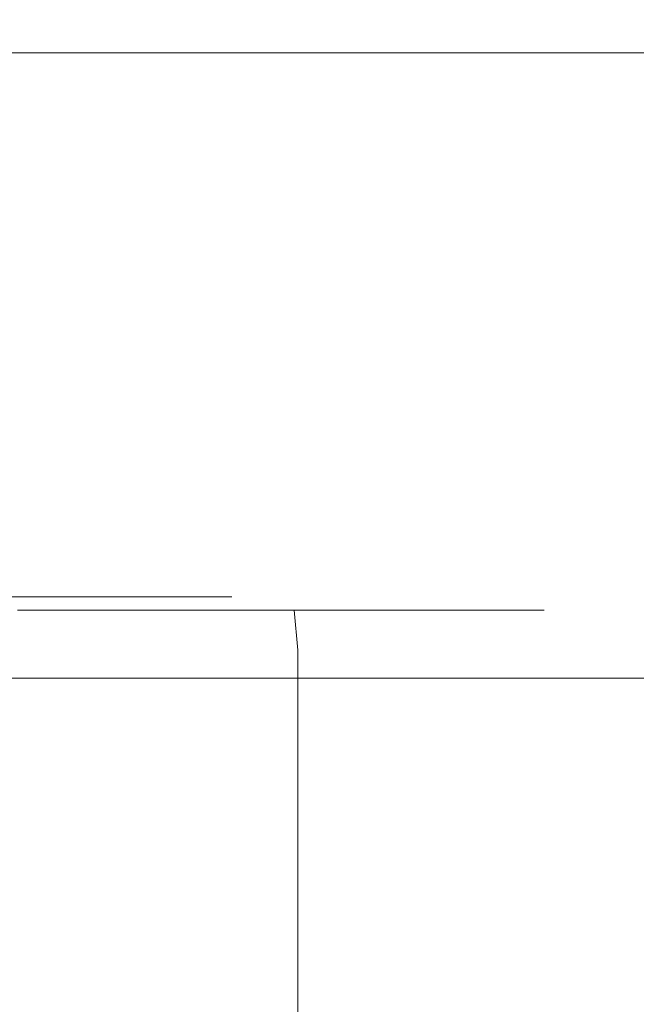
# Model space of a CAD drawing. Extents: x -75 to 85, y -32 to 31.
# Drawn here: x 10 to 23, y 10 to 31 of the extents above; entities that cross this region are included whole.
import ezdxf

# ---------------------------------------------------------------- set-up
doc = ezdxf.new("R2010")
doc.units = 0
doc.header["$LTSCALE"] = 500
doc.header["$MEASUREMENT"] = 0
doc.layers.add('NOVOTERM_CHROM', color=7, linetype='Continuous')

msp = doc.modelspace()

# ---------------------------------------------------------------- linework, layer by layer
at = {"layer": 'NOVOTERM_CHROM', "lineweight": 0}
for points, invisible_edges in [([(4.599, 31.233, 24.147), (13.768, 31.158, -33.744), (4.599, 31.099, -45.006), (-4.57, 31.158, -33.744)], 15), ([(4.599, 31.233, 24.147), (-4.57, 31.158, 82.038), (4.599, 31.099, 93.3), (13.768, 31.158, 82.038)], 15), ([(4.599, 31.233, 24.147), (31.208, 31.158, -28.077), (25.968, 31.099, -41.621), (13.768, 31.158, -33.744)], 15), ([(4.599, 31.233, 24.147), (13.768, 31.158, 82.038), (25.968, 31.099, 89.915), (31.208, 31.158, 76.371)], 15), ([(4.599, 31.233, 24.147), (31.208, 31.158, 76.371), (45.246, 31.099, 80.093), (46.044, 31.158, 65.592)], 15), ([(4.599, 31.233, 24.147), (46.044, 31.158, 65.592), (60.545, 31.099, 64.794), (56.823, 31.158, 50.757)], 15), ([(4.599, 31.233, 24.147), (56.823, 31.158, 50.757), (70.367, 31.099, 45.516), (62.49, 31.158, 33.316)], 15), ([(4.599, 31.233, 24.147), (62.49, 31.158, 33.316), (73.752, 31.099, 24.147), (62.49, 31.158, 14.978)], 15), ([(4.599, 31.233, 24.147), (62.49, 31.158, 14.978), (70.367, 31.099, 2.777), (56.823, 31.158, -2.463)], 15), ([(4.599, 31.233, 24.147), (56.823, 31.158, -2.463), (60.545, 31.099, -16.5), (46.044, 31.158, -17.299)], 15), ([(4.599, 31.233, 24.147), (46.044, 31.158, -17.299), (45.246, 31.099, -31.799), (31.208, 31.158, -28.077)], 15), ([(16.901, 30.931, -53.528), (4.599, 30.931, -54.502), (4.599, 31.099, -45.006), (13.768, 31.158, -33.744)], 15), ([(16.901, 30.931, 101.822), (13.768, 31.158, 82.038), (4.599, 31.099, 93.3), (4.599, 30.931, 102.796)], 15), ([(16.901, 30.931, -53.528), (13.768, 31.158, -33.744), (25.968, 31.099, -41.621), (28.903, 30.931, -50.653)], 15), ([(16.901, 30.931, 101.822), (28.903, 30.931, 98.947), (25.968, 31.099, 89.915), (13.768, 31.158, 82.038)], 15), ([(16.901, 30.931, -53.528), (17, 30.522, -54.151), (4.599, 30.522, -55.133), (4.599, 30.931, -54.502)], 15), ([(16.901, 30.931, 101.822), (4.599, 30.931, 102.796), (4.599, 30.522, 103.427), (17, 30.522, 102.445)], 15), ([(16.901, 30.931, -53.528), (28.903, 30.931, -50.653), (29.098, 30.522, -51.253), (17, 30.522, -54.151)], 15), ([(16.901, 30.931, 101.822), (17, 30.522, 102.445), (29.098, 30.522, 99.546), (28.903, 30.931, 98.947)], 15), ([(17.065, 29.899, -54.56), (4.599, 29.899, -55.547), (4.599, 30.522, -55.133), (17, 30.522, -54.151)], 11), ([(17.065, 29.899, 102.854), (17, 30.522, 102.445), (4.599, 30.522, 103.427), (4.599, 29.899, 103.841)], 13), ([(17.065, 29.899, -54.56), (17, 30.522, -54.151), (29.098, 30.522, -51.253), (29.226, 29.899, -51.647)], 13), ([(17.065, 29.899, 102.854), (29.226, 29.899, 99.94), (29.098, 30.522, 99.546), (17, 30.522, 102.445)], 11), ([(17.065, 29.899, -54.56), (17.101, 27.981, -54.787), (4.599, 27.981, -55.777), (4.599, 29.899, -55.547)], 15), ([(17.065, 29.899, 102.854), (4.599, 29.899, 103.841), (4.599, 27.981, 104.07), (17.101, 27.981, 103.08)], 15), ([(17.065, 29.899, -54.56), (29.226, 29.899, -51.647), (29.296, 27.981, -51.865), (17.101, 27.981, -54.787)], 15), ([(17.065, 29.899, 102.854), (17.101, 27.981, 103.08), (29.296, 27.981, 100.159), (29.226, 29.899, 99.94)], 15), ([(17.113, 23.687, -54.862), (4.599, 23.687, -55.853), (4.599, 27.981, -55.777), (17.101, 27.981, -54.787)], 15), ([(17.113, 23.687, 103.156), (17.101, 27.981, 103.08), (4.599, 27.981, 104.07), (4.599, 23.687, 104.147)], 15), ([(17.113, 23.687, -54.862), (17.101, 27.981, -54.787), (29.296, 27.981, -51.865), (29.32, 23.687, -51.938)], 15), ([(17.113, 23.687, 103.156), (29.32, 23.687, 100.231), (29.296, 27.981, 100.159), (17.101, 27.981, 103.08)], 15), ([(17.113, 23.687, -54.862), (17.102, 19.417, -54.797), (4.599, 19.417, -55.787), (4.599, 23.687, -55.853)], 15), ([(17.113, 23.687, 103.156), (4.599, 23.687, 104.147), (4.599, 19.417, 104.081), (17.102, 19.417, 103.09)], 15), ([(17.113, 23.687, -54.862), (29.32, 23.687, -51.938), (29.3, 19.417, -51.874), (17.102, 19.417, -54.797)], 15), ([(17.113, 23.687, 103.156), (17.102, 19.417, 103.09), (29.3, 19.417, 100.168), (29.32, 23.687, 100.231)], 15), ([(17.071, 17.572, -54.6), (4.599, 17.572, -55.588), (4.599, 19.417, -55.787), (17.102, 19.417, -54.797)], 15), ([(17.071, 17.572, 102.894), (17.102, 19.417, 103.09), (4.599, 19.417, 104.081), (4.599, 17.572, 103.882)], 15), ([(17.071, 17.572, -54.6), (17.102, 19.417, -54.797), (29.3, 19.417, -51.874), (29.238, 17.572, -51.685)], 15), ([(17.071, 17.572, 102.894), (29.238, 17.572, 99.979), (29.3, 19.417, 100.168), (17.102, 19.417, 103.09)], 15), ([(8.333, 18.781, 11.24), (10.104, 18.781, 10.37), (9.462, 18.781, 9.257), (7.842, 18.781, 10.053)], 15), ([(8.333, 18.781, -16.634), (7.842, 18.781, -15.448), (9.462, 18.781, -14.652), (10.104, 18.781, -15.764)], 15), ([(8.333, 18.781, 11.24), (8.825, 18.781, 12.426), (10.746, 18.781, 11.482), (10.104, 18.781, 10.37)], 15), ([(8.333, 18.781, -16.634), (10.104, 18.781, -15.764), (10.746, 18.781, -16.877), (8.825, 18.781, -17.821)], 15), ([(9.724, 18.781, -12.034), (8.445, 18.781, -12.891), (8.392, 18.781, -12.798), (9.659, 18.781, -11.949)], 11), ([(9.659, 18.781, -11.949), (8.392, 18.781, -12.798), (8.392, 18.781, -12.798), (9.659, 18.781, -11.949)], 15), ([(9.724, 18.781, 6.64), (9.659, 18.781, 6.555), (8.392, 18.781, 7.404), (8.445, 18.781, 7.496)], 13), ([(9.659, 18.781, 6.555), (9.659, 18.781, 6.555), (8.392, 18.781, 7.404)], 15), ([(9.724, 18.781, -12.034), (9.919, 18.781, -12.289), (8.606, 18.781, -13.169), (8.445, 18.781, -12.891)], 15), ([(9.724, 18.781, 6.64), (8.445, 18.781, 7.496), (8.606, 18.781, 7.774), (9.919, 18.781, 6.894)], 15), ([(9.919, 18.781, -12.289), (10.31, 18.781, -12.798), (8.927, 18.781, -13.725), (8.606, 18.781, -13.169)], 15), ([(9.919, 18.781, 6.894), (8.606, 18.781, 7.774), (8.927, 18.781, 8.331), (10.31, 18.781, 7.404)], 15), ([(8.825, 18.781, 12.426), (9.234, 18.781, 13.415), (11.281, 18.781, 12.409), (10.746, 18.781, 11.482)], 15), ([(8.825, 18.781, -17.821), (10.746, 18.781, -16.877), (11.281, 18.781, -17.803), (9.234, 18.781, -18.809)], 15), ([(10.961, 18.781, 8.253), (10.31, 18.781, 7.404), (8.927, 18.781, 8.331), (9.462, 18.781, 9.257)], 15), ([(10.961, 18.781, -13.647), (9.462, 18.781, -14.652), (8.927, 18.781, -13.725), (10.31, 18.781, -12.798)], 15), ([(9.48, 18.781, 14.008), (11.603, 18.781, 12.965), (11.281, 18.781, 12.409), (9.234, 18.781, 13.415)], 15), ([(9.48, 18.781, -19.402), (9.234, 18.781, -18.809), (11.281, 18.781, -17.803), (11.603, 18.781, -18.36)], 15), ([(11.743, 18.781, 9.271), (10.961, 18.781, 8.253), (9.462, 18.781, 9.257), (10.104, 18.781, 10.37)], 15), ([(11.743, 18.781, -14.666), (10.104, 18.781, -15.764), (9.462, 18.781, -14.652), (10.961, 18.781, -13.647)], 15), ([(9.603, 18.493, 14.304), (11.763, 18.493, 13.243), (11.603, 18.781, 12.965), (9.48, 18.781, 14.008)], 15), ([(9.603, 18.493, -19.699), (9.48, 18.781, -19.402), (11.603, 18.781, -18.36), (11.763, 18.493, -18.638)], 7), ([(10.88, 18.781, -11.018), (9.724, 18.781, -12.034), (9.659, 18.781, -11.949), (10.805, 18.781, -10.942)], 11), ([(10.805, 18.781, -10.942), (9.659, 18.781, -11.949), (9.659, 18.781, -11.949), (10.805, 18.781, -10.942)], 15), ([(10.88, 18.781, 5.623), (10.805, 18.781, 5.548), (9.659, 18.781, 6.555), (9.724, 18.781, 6.64)], 13), ([(9.659, 18.781, 6.555), (9.659, 18.781, 6.555), (10.805, 18.781, 5.548)], 15), ([(10.88, 18.781, -11.018), (11.107, 18.781, -11.245), (9.919, 18.781, -12.289), (9.724, 18.781, -12.034)], 15), ([(10.88, 18.781, 5.623), (9.724, 18.781, 6.64), (9.919, 18.781, 6.894), (11.107, 18.781, 5.85)], 15), ([(11.107, 18.781, -11.245), (11.561, 18.781, -11.699), (10.31, 18.781, -12.798), (9.919, 18.781, -12.289)], 15), ([(11.107, 18.781, 5.85), (9.919, 18.781, 6.894), (10.31, 18.781, 7.404), (11.561, 18.781, 6.304)], 15), ([(11.743, 18.781, 9.271), (10.104, 18.781, 10.37), (10.746, 18.781, 11.482), (12.525, 18.781, 10.29)], 15), ([(11.743, 18.781, -14.666), (12.525, 18.781, -15.685), (10.746, 18.781, -16.877), (10.104, 18.781, -15.764)], 15), ([(12.318, 18.781, 7.061), (11.561, 18.781, 6.304), (10.31, 18.781, 7.404), (10.961, 18.781, 8.253)], 15), ([(12.318, 18.781, -12.455), (10.961, 18.781, -13.647), (10.31, 18.781, -12.798), (11.561, 18.781, -11.699)], 15), ([(12.525, 18.781, 10.29), (10.746, 18.781, 11.482), (11.281, 18.781, 12.409), (13.176, 18.781, 11.139)], 15), ([(12.525, 18.781, -15.685), (13.176, 18.781, -16.534), (11.281, 18.781, -17.803), (10.746, 18.781, -16.877)], 15), ([(10.88, 18.781, -11.018), (10.805, 18.781, -10.942), (11.812, 18.781, -9.796), (11.897, 18.781, -9.861)], 13), ([(10.805, 18.781, -10.942), (10.805, 18.781, -10.942), (11.812, 18.781, -9.796)], 15), ([(10.88, 18.781, 5.623), (11.897, 18.781, 4.467), (11.812, 18.781, 4.401), (10.805, 18.781, 5.548)], 11), ([(11.812, 18.781, 4.401), (10.805, 18.781, 5.548), (10.805, 18.781, 5.548), (11.812, 18.781, 4.401)], 8), ([(10.88, 18.781, -11.018), (11.897, 18.781, -9.861), (12.151, 18.781, -10.057), (11.107, 18.781, -11.245)], 15), ([(10.88, 18.781, 5.623), (11.107, 18.781, 5.85), (12.151, 18.781, 4.662), (11.897, 18.781, 4.467)], 15), ([(13.226, 18.781, 7.969), (12.318, 18.781, 7.061), (10.961, 18.781, 8.253), (11.743, 18.781, 9.271)], 15), ([(13.226, 18.781, -13.363), (11.743, 18.781, -14.666), (10.961, 18.781, -13.647), (12.318, 18.781, -12.455)], 15), ([(11.107, 18.781, -11.245), (12.151, 18.781, -10.057), (12.661, 18.781, -10.447), (11.561, 18.781, -11.699)], 15), ([(11.107, 18.781, 5.85), (11.561, 18.781, 6.304), (12.661, 18.781, 5.053), (12.151, 18.781, 4.662)], 15), ([(13.567, 18.781, 11.648), (13.176, 18.781, 11.139), (11.281, 18.781, 12.409), (11.603, 18.781, 12.965)], 15), ([(13.567, 18.781, -17.043), (11.603, 18.781, -18.36), (11.281, 18.781, -17.803), (13.176, 18.781, -16.534)], 15), ([(12.318, 18.781, 7.061), (13.51, 18.781, 5.704), (12.661, 18.781, 5.053), (11.561, 18.781, 6.304)], 15), ([(12.318, 18.781, -12.455), (11.561, 18.781, -11.699), (12.661, 18.781, -10.447), (13.51, 18.781, -11.099)], 15), ([(13.762, 18.493, 11.903), (13.567, 18.781, 11.648), (11.603, 18.781, 12.965), (11.763, 18.493, 13.243)], 7), ([(13.762, 18.493, -17.298), (11.763, 18.493, -18.638), (11.603, 18.781, -18.36), (13.567, 18.781, -17.043)], 15), ([(13.226, 18.781, 7.969), (11.743, 18.781, 9.271), (12.525, 18.781, 10.29), (14.134, 18.781, 8.876)], 15), ([(13.226, 18.781, -13.363), (14.134, 18.781, -14.271), (12.525, 18.781, -15.685), (11.743, 18.781, -14.666)], 15), ([(11.897, 18.781, -9.861), (11.812, 18.781, -9.796), (12.661, 18.781, -8.529), (12.754, 18.781, -8.583)], 15), ([(11.812, 18.781, -9.796), (12.661, 18.781, -8.529), (12.661, 18.781, -8.529), (11.812, 18.781, -9.796)], 12), ([(11.897, 18.781, 4.467), (12.754, 18.781, 3.188), (12.661, 18.781, 3.135), (11.812, 18.781, 4.401)], 11), ([(12.661, 18.781, 3.135), (11.812, 18.781, 4.401), (11.812, 18.781, 4.401), (12.661, 18.781, 3.135)], 8), ([(11.897, 18.781, -9.861), (12.754, 18.781, -8.583), (13.032, 18.781, -8.743), (12.151, 18.781, -10.057)], 15), ([(11.897, 18.781, 4.467), (12.151, 18.781, 4.662), (13.032, 18.781, 3.349), (12.754, 18.781, 3.188)], 15), ([(12.151, 18.781, -10.057), (13.032, 18.781, -8.743), (13.588, 18.781, -9.064), (12.661, 18.781, -10.447)], 15), ([(12.151, 18.781, 4.662), (12.661, 18.781, 5.053), (13.588, 18.781, 3.67), (13.032, 18.781, 3.349)], 15), ([(13.226, 18.781, 7.969), (14.529, 18.781, 6.486), (13.51, 18.781, 5.704), (12.318, 18.781, 7.061)], 15), ([(13.226, 18.781, -13.363), (12.318, 18.781, -12.455), (13.51, 18.781, -11.099), (14.529, 18.781, -11.88)], 15), ([(14.134, 18.781, 8.876), (12.525, 18.781, 10.29), (13.176, 18.781, 11.139), (14.89, 18.781, 9.633)], 15), ([(14.134, 18.781, -14.271), (14.89, 18.781, -15.028), (13.176, 18.781, -16.534), (12.525, 18.781, -15.685)], 15), ([(13.51, 18.781, 5.704), (14.515, 18.781, 4.205), (13.588, 18.781, 3.67), (12.661, 18.781, 5.053)], 15), ([(13.51, 18.781, -11.099), (12.661, 18.781, -10.447), (13.588, 18.781, -9.064), (14.515, 18.781, -9.599)], 15), ([(13.432, 18.781, -7.201), (12.754, 18.781, -8.583), (12.661, 18.781, -8.529), (13.334, 18.781, -7.16)], 11), ([(13.334, 18.781, -7.16), (13.334, 18.781, -7.16), (12.661, 18.781, -8.529)], 15), ([(13.432, 18.781, 1.807), (13.334, 18.781, 1.766), (12.661, 18.781, 3.135), (12.754, 18.781, 3.188)], 13), ([(13.334, 18.781, 1.766), (13.334, 18.781, 1.766), (12.661, 18.781, 3.135)], 15), ([(13.432, 18.781, -7.201), (13.729, 18.781, -7.324), (13.032, 18.781, -8.743), (12.754, 18.781, -8.583)], 15), ([(13.432, 18.781, 1.807), (12.754, 18.781, 3.188), (13.032, 18.781, 3.349), (13.729, 18.781, 1.93)], 15), ([(13.729, 18.781, -7.324), (14.322, 18.781, -7.57), (13.588, 18.781, -9.064), (13.032, 18.781, -8.743)], 15), ([(13.729, 18.781, 1.93), (13.032, 18.781, 3.349), (13.588, 18.781, 3.67), (14.322, 18.781, 2.175)], 15), ([(15.344, 18.781, 10.087), (14.89, 18.781, 9.633), (13.176, 18.781, 11.139), (13.567, 18.781, 11.648)], 15), ([(15.344, 18.781, -15.482), (13.567, 18.781, -17.043), (13.176, 18.781, -16.534), (14.89, 18.781, -15.028)], 15), ([(13.226, 18.781, 7.969), (14.134, 18.781, 8.876), (15.547, 18.781, 7.267), (14.529, 18.781, 6.486)], 15), ([(13.226, 18.781, -13.363), (14.529, 18.781, -11.88), (15.547, 18.781, -12.662), (14.134, 18.781, -14.271)], 15), ([(13.926, 18.781, -5.743), (13.432, 18.781, -7.201), (13.334, 18.781, -7.16), (13.823, 18.781, -5.715)], 11), ([(13.334, 18.781, -7.16), (13.334, 18.781, -7.16), (13.823, 18.781, -5.715)], 15), ([(13.926, 18.781, 0.348), (13.823, 18.781, 0.321), (13.334, 18.781, 1.766), (13.432, 18.781, 1.807)], 13), ([(13.334, 18.781, 1.766), (13.334, 18.781, 1.766), (13.823, 18.781, 0.321)], 15), ([(13.926, 18.781, -5.743), (14.236, 18.781, -5.826), (13.729, 18.781, -7.324), (13.432, 18.781, -7.201)], 15), ([(13.926, 18.781, 0.348), (13.432, 18.781, 1.807), (13.729, 18.781, 1.93), (14.236, 18.781, 0.431)], 15), ([(14.529, 18.781, 6.486), (15.627, 18.781, 4.847), (14.515, 18.781, 4.205), (13.51, 18.781, 5.704)], 15), ([(14.529, 18.781, -11.88), (13.51, 18.781, -11.099), (14.515, 18.781, -9.599), (15.627, 18.781, -10.242)], 15), ([(15.571, 18.493, 10.314), (15.344, 18.781, 10.087), (13.567, 18.781, 11.648), (13.762, 18.493, 11.903)], 7), ([(15.571, 18.493, -15.709), (13.762, 18.493, -17.298), (13.567, 18.781, -17.043), (15.344, 18.781, -15.482)], 15), ([(15.311, 18.781, -7.979), (14.515, 18.781, -9.599), (13.588, 18.781, -9.064), (14.322, 18.781, -7.57)], 15), ([(15.311, 18.781, 2.585), (14.322, 18.781, 2.175), (13.588, 18.781, 3.67), (14.515, 18.781, 4.205)], 15), ([(14.236, 18.781, -5.826), (14.856, 18.781, -5.992), (14.322, 18.781, -7.57), (13.729, 18.781, -7.324)], 15), ([(14.236, 18.781, 0.431), (13.729, 18.781, 1.93), (14.322, 18.781, 2.175), (14.856, 18.781, 0.597)], 15), ([(13.926, 18.781, -5.743), (13.823, 18.781, -5.715), (14.122, 18.781, -4.219), (14.228, 18.781, -4.233)], 13), ([(13.823, 18.781, -5.715), (14.122, 18.781, -4.219), (14.122, 18.781, -4.219), (13.823, 18.781, -5.715)], 12), ([(13.926, 18.781, 0.348), (14.228, 18.781, -1.162), (14.122, 18.781, -1.176), (13.823, 18.781, 0.321)], 11), ([(14.122, 18.781, -1.176), (13.823, 18.781, 0.321), (13.823, 18.781, 0.321), (14.122, 18.781, -1.176)], 8), ([(13.926, 18.781, -5.743), (14.228, 18.781, -4.233), (14.546, 18.781, -4.275), (14.236, 18.781, -5.826)], 15), ([(13.926, 18.781, 0.348), (14.236, 18.781, 0.431), (14.546, 18.781, -1.12), (14.228, 18.781, -1.162)], 15), ([(14.228, 18.781, -4.233), (14.122, 18.781, -4.219), (14.224, 18.781, -2.697), (14.331, 18.781, -2.697)], 13), ([(14.122, 18.781, -4.219), (14.224, 18.781, -2.697), (14.224, 18.781, -2.697), (14.122, 18.781, -4.219)], 12), ([(14.228, 18.781, -1.162), (14.331, 18.781, -2.697), (14.224, 18.781, -2.697), (14.122, 18.781, -1.176)], 11), ([(14.224, 18.781, -2.697), (14.122, 18.781, -1.176), (14.122, 18.781, -1.176), (14.224, 18.781, -2.697)], 8), ([(14.134, 18.781, 8.876), (14.89, 18.781, 9.633), (16.396, 18.781, 7.919), (15.547, 18.781, 7.267)], 15), ([(14.134, 18.781, -14.271), (15.547, 18.781, -12.662), (16.396, 18.781, -13.313), (14.89, 18.781, -15.028)], 15), ([(14.228, 18.781, -4.233), (14.331, 18.781, -2.697), (14.652, 18.781, -2.697), (14.546, 18.781, -4.275)], 15), ([(14.228, 18.781, -1.162), (14.546, 18.781, -1.12), (14.652, 18.781, -2.697), (14.331, 18.781, -2.697)], 15), ([(14.236, 18.781, -5.826), (14.546, 18.781, -4.275), (15.183, 18.781, -4.359), (14.856, 18.781, -5.992)], 15), ([(14.236, 18.781, 0.431), (14.856, 18.781, 0.597), (15.183, 18.781, -1.036), (14.546, 18.781, -1.12)], 15), ([(15.89, 18.781, -6.269), (15.311, 18.781, -7.979), (14.322, 18.781, -7.57), (14.856, 18.781, -5.992)], 15), ([(15.89, 18.781, 0.874), (14.856, 18.781, 0.597), (14.322, 18.781, 2.175), (15.311, 18.781, 2.585)], 15), ([(16.497, 18.781, -8.471), (15.627, 18.781, -10.242), (14.515, 18.781, -9.599), (15.311, 18.781, -7.979)], 15), ([(16.497, 18.781, 3.076), (15.311, 18.781, 2.585), (14.515, 18.781, 4.205), (15.627, 18.781, 4.847)], 15), ([(14.529, 18.781, 6.486), (15.547, 18.781, 7.267), (16.739, 18.781, 5.489), (15.627, 18.781, 4.847)], 15), ([(14.529, 18.781, -11.88), (15.627, 18.781, -10.242), (16.739, 18.781, -10.884), (15.547, 18.781, -12.662)], 15), ([(14.546, 18.781, -4.275), (14.652, 18.781, -2.697), (15.294, 18.781, -2.697), (15.183, 18.781, -4.359)], 15), ([(14.546, 18.781, -1.12), (15.183, 18.781, -1.036), (15.294, 18.781, -2.697), (14.652, 18.781, -2.697)], 15), ([(15.89, 18.781, -6.269), (14.856, 18.781, -5.992), (15.183, 18.781, -4.359), (16.243, 18.781, -4.498)], 15), ([(15.89, 18.781, 0.874), (16.243, 18.781, -0.896), (15.183, 18.781, -1.036), (14.856, 18.781, 0.597)], 15), ([(15.344, 18.781, 10.087), (16.906, 18.781, 8.31), (16.396, 18.781, 7.919), (14.89, 18.781, 9.633)], 15), ([(15.344, 18.781, -15.482), (14.89, 18.781, -15.028), (16.396, 18.781, -13.313), (16.906, 18.781, -13.704)], 15), ([(16.243, 18.781, -4.498), (15.183, 18.781, -4.359), (15.294, 18.781, -2.697), (16.364, 18.781, -2.697)], 15), ([(16.243, 18.781, -0.896), (16.364, 18.781, -2.697), (15.294, 18.781, -2.697), (15.183, 18.781, -1.036)], 15), ([(17.13, 18.781, -6.601), (16.497, 18.781, -8.471), (15.311, 18.781, -7.979), (15.89, 18.781, -6.269)], 15), ([(17.13, 18.781, 1.207), (15.89, 18.781, 0.874), (15.311, 18.781, 2.585), (16.497, 18.781, 3.076)], 15), ([(15.571, 18.493, 10.314), (17.16, 18.493, 8.505), (16.906, 18.781, 8.31), (15.344, 18.781, 10.087)], 15), ([(15.571, 18.493, -15.709), (15.344, 18.781, -15.482), (16.906, 18.781, -13.704), (17.16, 18.493, -13.9)], 7), ([(15.547, 18.781, 7.267), (16.396, 18.781, 7.919), (17.666, 18.781, 6.024), (16.739, 18.781, 5.489)], 15), ([(15.547, 18.781, -12.662), (16.739, 18.781, -10.884), (17.666, 18.781, -11.419), (16.396, 18.781, -13.313)], 15), ([(16.497, 18.781, -8.471), (17.683, 18.781, -8.962), (16.739, 18.781, -10.884), (15.627, 18.781, -10.242)], 15), ([(16.497, 18.781, 3.076), (15.627, 18.781, 4.847), (16.739, 18.781, 5.489), (17.683, 18.781, 3.568)], 15), ([(17.13, 18.781, -6.601), (15.89, 18.781, -6.269), (16.243, 18.781, -4.498), (17.517, 18.781, -4.666)], 15), ([(17.13, 18.781, 1.207), (17.517, 18.781, -0.729), (16.243, 18.781, -0.896), (15.89, 18.781, 0.874)], 15), ([(17.517, 18.781, -4.666), (16.243, 18.781, -4.498), (16.364, 18.781, -2.697), (17.648, 18.781, -2.697)], 15), ([(17.517, 18.781, -0.729), (17.648, 18.781, -2.697), (16.364, 18.781, -2.697), (16.243, 18.781, -0.896)], 15), ([(16.906, 18.781, 8.31), (18.222, 18.781, 6.345), (17.666, 18.781, 6.024), (16.396, 18.781, 7.919)], 15), ([(16.906, 18.781, -13.704), (16.396, 18.781, -13.313), (17.666, 18.781, -11.419), (18.222, 18.781, -11.74)], 15), ([(17.13, 18.781, -6.601), (18.37, 18.781, -6.934), (17.683, 18.781, -8.962), (16.497, 18.781, -8.471)], 15), ([(17.13, 18.781, 1.207), (16.497, 18.781, 3.076), (17.683, 18.781, 3.568), (18.37, 18.781, 1.539)], 15), ([(17.683, 18.781, -8.962), (18.672, 18.781, -9.372), (17.666, 18.781, -11.419), (16.739, 18.781, -10.884)], 15), ([(17.683, 18.781, 3.568), (16.739, 18.781, 5.489), (17.666, 18.781, 6.024), (18.672, 18.781, 3.977)], 15), ([(17.16, 18.493, 8.505), (18.5, 18.493, 6.506), (18.222, 18.781, 6.345), (16.906, 18.781, 8.31)], 15), ([(17.16, 18.493, -13.9), (16.906, 18.781, -13.704), (18.222, 18.781, -11.74), (18.5, 18.493, -11.9)], 7), ([(17.13, 18.781, -6.601), (17.517, 18.781, -4.666), (18.79, 18.781, -4.833), (18.37, 18.781, -6.934)], 15), ([(17.13, 18.781, 1.207), (18.37, 18.781, 1.539), (18.79, 18.781, -0.561), (17.517, 18.781, -0.729)], 15), ([(17.517, 18.781, -4.666), (17.648, 18.781, -2.697), (18.933, 18.781, -2.697), (18.79, 18.781, -4.833)], 15), ([(17.517, 18.781, -0.729), (18.79, 18.781, -0.561), (18.933, 18.781, -2.697), (17.648, 18.781, -2.697)], 15), ([(19.265, 18.781, 4.223), (18.672, 18.781, 3.977), (17.666, 18.781, 6.024), (18.222, 18.781, 6.345)], 15), ([(19.265, 18.781, -9.618), (18.222, 18.781, -11.74), (17.666, 18.781, -11.419), (18.672, 18.781, -9.372)], 15), ([(18.37, 18.781, -6.934), (19.403, 18.781, -7.211), (18.672, 18.781, -9.372), (17.683, 18.781, -8.962)], 15), ([(18.37, 18.781, 1.539), (17.683, 18.781, 3.568), (18.672, 18.781, 3.977), (19.403, 18.781, 1.816)], 15), ([(19.562, 18.493, 4.346), (19.265, 18.781, 4.223), (18.222, 18.781, 6.345), (18.5, 18.493, 6.506)], 7), ([(19.562, 18.493, -9.74), (18.5, 18.493, -11.9), (18.222, 18.781, -11.74), (19.265, 18.781, -9.618)], 15), ([(18.37, 18.781, -6.934), (18.79, 18.781, -4.833), (19.851, 18.781, -4.973), (19.403, 18.781, -7.211)], 15), ([(18.37, 18.781, 1.539), (19.403, 18.781, 1.816), (19.851, 18.781, -0.422), (18.79, 18.781, -0.561)], 15), ([(20.024, 18.781, 1.982), (19.403, 18.781, 1.816), (18.672, 18.781, 3.977), (19.265, 18.781, 4.223)], 15), ([(20.024, 18.781, -7.377), (19.265, 18.781, -9.618), (18.672, 18.781, -9.372), (19.403, 18.781, -7.211)], 15), ([(18.79, 18.781, -4.833), (18.933, 18.781, -2.697), (20.003, 18.781, -2.697), (19.851, 18.781, -4.973)], 15), ([(18.79, 18.781, -0.561), (19.851, 18.781, -0.422), (20.003, 18.781, -2.697), (18.933, 18.781, -2.697)], 15), ([(20.334, 18.493, 2.065), (20.024, 18.781, 1.982), (19.265, 18.781, 4.223), (19.562, 18.493, 4.346)], 7), ([(20.334, 18.493, -7.46), (19.562, 18.493, -9.74), (19.265, 18.781, -9.618), (20.024, 18.781, -7.377)], 15), ([(20.024, 18.781, 1.982), (20.487, 18.781, -0.338), (19.851, 18.781, -0.422), (19.403, 18.781, 1.816)], 15), ([(20.024, 18.781, -7.377), (19.403, 18.781, -7.211), (19.851, 18.781, -4.973), (20.487, 18.781, -5.057)], 15), ([(20.487, 18.781, -0.338), (20.645, 18.781, -2.697), (20.003, 18.781, -2.697), (19.851, 18.781, -0.422)], 15), ([(20.487, 18.781, -5.057), (19.851, 18.781, -4.973), (20.003, 18.781, -2.697), (20.645, 18.781, -2.697)], 15), ([(20.334, 18.493, 2.065), (20.805, 18.493, -0.296), (20.487, 18.781, -0.338), (20.024, 18.781, 1.982)], 15), ([(20.334, 18.493, -7.46), (20.024, 18.781, -7.377), (20.487, 18.781, -5.057), (20.805, 18.493, -5.099)], 7), ([(20.805, 18.493, -0.296), (20.966, 18.493, -2.697), (20.645, 18.781, -2.697), (20.487, 18.781, -0.338)], 15), ([(20.805, 18.493, -5.099), (20.487, 18.781, -5.057), (20.645, 18.781, -2.697), (20.966, 18.493, -2.697)], 7), ([(9.603, 18.493, -19.699), (11.763, 18.493, -18.638), (11.817, 17.632, -18.73), (9.644, 17.632, -19.798)], 15), ([(9.603, 18.493, 14.304), (9.644, 17.632, 14.403), (11.817, 17.632, 13.336), (11.763, 18.493, 13.243)], 7), ([(13.762, 18.493, 11.903), (11.763, 18.493, 13.243), (11.817, 17.632, 13.336), (13.827, 17.632, 11.988)], 15), ([(13.762, 18.493, -17.298), (13.827, 17.632, -17.383), (11.817, 17.632, -18.73), (11.763, 18.493, -18.638)], 7), ([(15.571, 18.493, 10.314), (13.762, 18.493, 11.903), (13.827, 17.632, 11.988), (15.647, 17.632, 10.39)], 7), ([(15.571, 18.493, -15.709), (15.647, 17.632, -15.784), (13.827, 17.632, -17.383), (13.762, 18.493, -17.298)], 7), ([(15.571, 18.493, 10.314), (15.647, 17.632, 10.39), (17.245, 17.632, 8.57), (17.16, 18.493, 8.505)], 7), ([(15.571, 18.493, -15.709), (17.16, 18.493, -13.9), (17.245, 17.632, -13.965), (15.647, 17.632, -15.784)], 7), ([(17.16, 18.493, 8.505), (17.245, 17.632, 8.57), (18.593, 17.632, 6.559), (18.5, 18.493, 6.506)], 7), ([(17.16, 18.493, -13.9), (18.5, 18.493, -11.9), (18.593, 17.632, -11.954), (17.245, 17.632, -13.965)], 15), ([(19.562, 18.493, 4.346), (18.5, 18.493, 6.506), (18.593, 17.632, 6.559), (19.66, 17.632, 4.387)], 15), ([(19.562, 18.493, -9.74), (19.66, 17.632, -9.781), (18.593, 17.632, -11.954), (18.5, 18.493, -11.9)], 7), ([(20.334, 18.493, 2.065), (19.562, 18.493, 4.346), (19.66, 17.632, 4.387), (20.437, 17.632, 2.093)], 15), ([(20.334, 18.493, -7.46), (20.437, 17.632, -7.487), (19.66, 17.632, -9.781), (19.562, 18.493, -9.74)], 7), ([(20.334, 18.493, 2.065), (20.437, 17.632, 2.093), (20.911, 17.632, -0.282), (20.805, 18.493, -0.296)], 7), ([(20.334, 18.493, -7.46), (20.805, 18.493, -5.099), (20.911, 17.632, -5.113), (20.437, 17.632, -7.487)], 15), ([(20.805, 18.493, -0.296), (20.911, 17.632, -0.282), (21.073, 17.632, -2.697), (20.966, 18.493, -2.697)], 7), ([(20.805, 18.493, -5.099), (20.966, 18.493, -2.697), (21.073, 17.632, -2.697), (20.911, 17.632, -5.113)], 15), ([(9.644, 17.632, 14.403), (9.644, 15.909, 14.403), (11.817, 15.909, 13.336), (11.817, 17.632, 13.336)], 15), ([(9.644, 17.632, -19.798), (11.817, 17.632, -18.73), (11.817, 15.909, -18.73), (9.644, 15.909, -19.798)], 15), ([(13.827, 17.632, 11.988), (11.817, 17.632, 13.336), (11.817, 15.909, 13.336), (13.827, 15.909, 11.988)], 15), ([(13.827, 17.632, -17.383), (13.827, 15.909, -17.383), (11.817, 15.909, -18.73), (11.817, 17.632, -18.73)], 15), ([(15.647, 17.632, 10.39), (13.827, 17.632, 11.988), (13.827, 15.909, 11.988), (15.647, 15.909, 10.39)], 7), ([(15.647, 17.632, -15.784), (15.647, 15.909, -15.784), (13.827, 15.909, -17.383), (13.827, 17.632, -17.383)], 15), ([(15.647, 17.632, 10.39), (15.647, 15.909, 10.39), (17.245, 15.909, 8.57), (17.245, 17.632, 8.57)], 15), ([(15.647, 17.632, -15.784), (17.245, 17.632, -13.965), (17.245, 15.909, -13.965), (15.647, 15.909, -15.784)], 7), ([(17.245, 17.632, 8.57), (17.245, 15.909, 8.57), (18.593, 15.909, 6.559), (18.593, 17.632, 6.559)], 15), ([(17.245, 17.632, -13.965), (18.593, 17.632, -11.954), (18.593, 15.909, -11.954), (17.245, 15.909, -13.965)], 15), ([(19.66, 17.632, 4.387), (18.593, 17.632, 6.559), (18.593, 15.909, 6.559), (19.66, 15.909, 4.387)], 15), ([(19.66, 17.632, -9.781), (19.66, 15.909, -9.781), (18.593, 15.909, -11.954), (18.593, 17.632, -11.954)], 15), ([(20.437, 17.632, 2.093), (19.66, 17.632, 4.387), (19.66, 15.909, 4.387), (20.437, 15.909, 2.093)], 15), ([(20.437, 17.632, -7.487), (20.437, 15.909, -7.487), (19.66, 15.909, -9.781), (19.66, 17.632, -9.781)], 15), ([(20.437, 17.632, 2.093), (20.437, 15.909, 2.093), (20.911, 15.909, -0.282), (20.911, 17.632, -0.282)], 15), ([(20.437, 17.632, -7.487), (20.911, 17.632, -5.113), (20.911, 15.909, -5.113), (20.437, 15.909, -7.487)], 15), ([(20.911, 17.632, -0.282), (20.911, 15.909, -0.282), (21.073, 15.909, -2.697), (21.073, 17.632, -2.697)], 15), ([(20.911, 17.632, -5.113), (21.073, 17.632, -2.697), (21.073, 15.909, -2.697), (20.911, 15.909, -5.113)], 15), ([(17.071, 17.572, -54.6), (17.015, 17.031, -54.245), (4.599, 17.031, -55.228), (4.599, 17.572, -55.588)], 13), ([(17.071, 17.572, 102.894), (4.599, 17.572, 103.882), (4.599, 17.031, 103.522), (17.015, 17.031, 102.539)], 11), ([(17.071, 17.572, -54.6), (29.238, 17.572, -51.685), (29.127, 17.031, -51.344), (17.015, 17.031, -54.245)], 11), ([(17.071, 17.572, 102.894), (17.015, 17.031, 102.539), (29.127, 17.031, 99.637), (29.238, 17.572, 99.979)], 13), ([(16.929, 16.677, -53.705), (4.599, 16.677, -54.682), (4.599, 17.031, -55.228), (17.015, 17.031, -54.245)], 15), ([(16.929, 16.677, 101.999), (17.015, 17.031, 102.539), (4.599, 17.031, 103.522), (4.599, 16.677, 102.975)], 15), ([(16.929, 16.677, -53.705), (17.015, 17.031, -54.245), (29.127, 17.031, -51.344), (28.958, 16.677, -50.823)], 15), ([(16.929, 16.677, 101.999), (28.958, 16.677, 99.117), (29.127, 17.031, 99.637), (17.015, 17.031, 102.539)], 15), ([(16.929, 16.677, -53.705), (16.668, 16.48, -52.058), (4.599, 16.48, -53.013), (4.599, 16.677, -54.682)], 15), ([(16.929, 16.677, 101.999), (4.599, 16.677, 102.975), (4.599, 16.48, 101.307), (16.668, 16.48, 100.351)], 15), ([(16.929, 16.677, -53.705), (28.958, 16.677, -50.823), (28.443, 16.48, -49.237), (16.668, 16.48, -52.058)], 15), ([(16.929, 16.677, 101.999), (16.668, 16.48, 100.351), (28.443, 16.48, 97.531), (28.958, 16.677, 99.117)], 15), ([(16.086, 16.414, 96.674), (16.668, 16.48, 100.351), (4.599, 16.48, 101.307), (4.599, 16.414, 97.584)], 15), ([(16.086, 16.414, -48.38), (4.599, 16.414, -49.29), (4.599, 16.48, -53.013), (16.668, 16.48, -52.058)], 15), ([(12.571, 16.414, -26.189), (4.599, 16.414, -26.82), (4.599, 16.414, -41.297), (14.836, 16.414, -40.486)], 15), ([(12.571, 16.414, -26.189), (9.192, 16.414, -4.855), (4.599, 16.414, -13.099), (4.599, 16.414, -26.82)], 15), ([(4.599, 16.414, 24.147), (9.192, 16.414, -4.855), (16.108, 16.414, -11.276), (17.93, 16.414, -2.016)], 15), ([(4.599, 16.414, 24.147), (17.93, 16.414, -2.016), (26.491, 16.414, -5.986), (25.362, 16.414, 3.384)], 15), ([(4.599, 16.414, 24.147), (25.362, 16.414, 3.384), (34.731, 16.414, 2.254), (30.762, 16.414, 10.816)], 15), ([(4.599, 16.414, 24.147), (30.762, 16.414, 10.816), (40.022, 16.414, 12.637), (33.601, 16.414, 19.553)], 15), ([(4.599, 16.414, 24.147), (33.601, 16.414, 19.553), (41.845, 16.414, 24.147), (33.601, 16.414, 28.74)], 15), ([(4.599, 16.414, 24.147), (33.601, 16.414, 28.74), (40.022, 16.414, 35.657), (30.762, 16.414, 37.478)], 15), ([(4.599, 16.414, 24.147), (30.762, 16.414, 37.478), (34.731, 16.414, 46.039), (25.362, 16.414, 44.91)], 15), ([(4.599, 16.414, 24.147), (25.362, 16.414, 44.91), (26.491, 16.414, 54.279), (17.93, 16.414, 50.31)], 15), ([(4.599, 16.414, 24.147), (17.93, 16.414, 50.31), (16.108, 16.414, 59.57), (9.192, 16.414, 53.149)], 15), ([(12.571, 16.414, 74.482), (14.836, 16.414, 88.78), (4.599, 16.414, 89.591), (4.599, 16.414, 75.114)], 15), ([(12.571, 16.414, 74.482), (4.599, 16.414, 75.114), (4.599, 16.414, 61.393), (9.192, 16.414, 53.149)], 15), ([(16.086, 16.414, 96.674), (4.599, 16.414, 97.584), (4.599, 16.414, 89.591), (14.836, 16.414, 88.78)], 15), ([(16.086, 16.414, -48.38), (14.836, 16.414, -40.486), (4.599, 16.414, -41.297), (4.599, 16.414, -49.29)], 15), ([(12.571, 16.414, -26.189), (20.348, 16.414, -24.326), (16.108, 16.414, -11.276), (9.192, 16.414, -4.855)], 15), ([(12.571, 16.414, 74.482), (9.192, 16.414, 53.149), (16.108, 16.414, 59.57), (20.348, 16.414, 72.619)], 15), ([(12.571, 16.414, -26.189), (14.836, 16.414, -40.486), (24.822, 16.414, -38.094), (20.348, 16.414, -24.326)], 15), ([(12.571, 16.414, 74.482), (20.348, 16.414, 72.619), (24.822, 16.414, 86.388), (14.836, 16.414, 88.78)], 15), ([(16.086, 16.414, 96.674), (14.836, 16.414, 88.78), (24.822, 16.414, 86.388), (27.292, 16.414, 93.989)], 15), ([(16.086, 16.414, -48.38), (27.292, 16.414, -45.696), (24.822, 16.414, -38.094), (14.836, 16.414, -40.486)], 15), ([(16.086, 16.414, 96.674), (27.292, 16.414, 93.989), (28.443, 16.48, 97.531), (16.668, 16.48, 100.351)], 15), ([(16.086, 16.414, -48.38), (16.668, 16.48, -52.058), (28.443, 16.48, -49.237), (27.292, 16.414, -45.696)], 15), ([(27.735, 16.414, 69.555), (20.348, 16.414, 72.619), (16.108, 16.414, 59.57), (17.93, 16.414, 50.31)], 15), ([(27.735, 16.414, -21.261), (17.93, 16.414, -2.016), (16.108, 16.414, -11.276), (20.348, 16.414, -24.326)], 15), ([(27.735, 16.414, 69.555), (17.93, 16.414, 50.31), (26.491, 16.414, 54.279), (34.556, 16.414, 65.38)], 15), ([(27.735, 16.414, -21.261), (34.556, 16.414, -17.086), (26.491, 16.414, -5.986), (17.93, 16.414, -2.016)], 15), ([(27.735, 16.414, 69.555), (34.307, 16.414, 82.453), (24.822, 16.414, 86.388), (20.348, 16.414, 72.619)], 15), ([(27.735, 16.414, -21.261), (20.348, 16.414, -24.326), (24.822, 16.414, -38.094), (34.307, 16.414, -34.16)], 15), ([(9.644, 13.037, -19.798), (9.644, 15.909, -19.798), (11.817, 15.909, -18.73), (11.817, 13.037, -18.73)], 15), ([(9.644, 13.037, 14.403), (11.817, 13.037, 13.336), (11.817, 15.909, 13.336), (9.644, 15.909, 14.403)], 15), ([(13.827, 13.037, -17.383), (11.817, 13.037, -18.73), (11.817, 15.909, -18.73), (13.827, 15.909, -17.383)], 15), ([(13.827, 13.037, 11.988), (13.827, 15.909, 11.988), (11.817, 15.909, 13.336), (11.817, 13.037, 13.336)], 15), ([(15.647, 13.037, -15.784), (13.827, 13.037, -17.383), (13.827, 15.909, -17.383), (15.647, 15.909, -15.784)], 15), ([(15.647, 13.037, 10.39), (15.647, 15.909, 10.39), (13.827, 15.909, 11.988), (13.827, 13.037, 11.988)], 14), ([(15.647, 13.037, -15.784), (15.647, 15.909, -15.784), (17.245, 15.909, -13.965), (17.245, 13.037, -13.965)], 14), ([(15.647, 13.037, 10.39), (17.245, 13.037, 8.57), (17.245, 15.909, 8.57), (15.647, 15.909, 10.39)], 15), ([(17.245, 13.037, -13.965), (17.245, 15.909, -13.965), (18.593, 15.909, -11.954), (18.593, 13.037, -11.954)], 15), ([(17.245, 13.037, 8.57), (18.593, 13.037, 6.559), (18.593, 15.909, 6.559), (17.245, 15.909, 8.57)], 15), ([(19.66, 13.037, -9.781), (18.593, 13.037, -11.954), (18.593, 15.909, -11.954), (19.66, 15.909, -9.781)], 15), ([(19.66, 13.037, 4.387), (19.66, 15.909, 4.387), (18.593, 15.909, 6.559), (18.593, 13.037, 6.559)], 15), ([(20.437, 13.037, -7.487), (19.66, 13.037, -9.781), (19.66, 15.909, -9.781), (20.437, 15.909, -7.487)], 15), ([(20.437, 13.037, 2.093), (20.437, 15.909, 2.093), (19.66, 15.909, 4.387), (19.66, 13.037, 4.387)], 15), ([(20.437, 13.037, -7.487), (20.437, 15.909, -7.487), (20.911, 15.909, -5.113), (20.911, 13.037, -5.113)], 15), ([(20.437, 13.037, 2.093), (20.911, 13.037, -0.282), (20.911, 15.909, -0.282), (20.437, 15.909, 2.093)], 15), ([(20.911, 13.037, -5.113), (20.911, 15.909, -5.113), (21.073, 15.909, -2.697), (21.073, 13.037, -2.697)], 15), ([(20.911, 13.037, -0.282), (21.073, 13.037, -2.697), (21.073, 15.909, -2.697), (20.911, 15.909, -0.282)], 15), ([(9.644, 9.58, -19.798), (9.644, 13.037, -19.798), (11.817, 13.037, -18.73), (11.817, 9.58, -18.73)], 15), ([(9.644, 9.58, 14.403), (11.817, 9.58, 13.336), (11.817, 13.037, 13.336), (9.644, 13.037, 14.403)], 15), ([(13.827, 9.58, -17.383), (11.817, 9.58, -18.73), (11.817, 13.037, -18.73), (13.827, 13.037, -17.383)], 15), ([(13.827, 9.58, 11.988), (13.827, 13.037, 11.988), (11.817, 13.037, 13.336), (11.817, 9.58, 13.336)], 15), ([(15.647, 9.58, -15.784), (13.827, 9.58, -17.383), (13.827, 13.037, -17.383), (15.647, 13.037, -15.784)], 15), ([(15.647, 9.58, 10.39), (15.647, 13.037, 10.39), (13.827, 13.037, 11.988), (13.827, 9.58, 11.988)], 14), ([(15.647, 9.58, -15.784), (15.647, 13.037, -15.784), (17.245, 13.037, -13.965), (17.245, 9.58, -13.965)], 14), ([(15.647, 9.58, 10.39), (17.245, 9.58, 8.57), (17.245, 13.037, 8.57), (15.647, 13.037, 10.39)], 15), ([(17.245, 9.58, -13.965), (17.245, 13.037, -13.965), (18.593, 13.037, -11.954), (18.593, 9.58, -11.954)], 15), ([(17.245, 9.58, 8.57), (18.593, 9.58, 6.559), (18.593, 13.037, 6.559), (17.245, 13.037, 8.57)], 15), ([(19.66, 9.58, -9.781), (18.593, 9.58, -11.954), (18.593, 13.037, -11.954), (19.66, 13.037, -9.781)], 15), ([(19.66, 9.58, 4.387), (19.66, 13.037, 4.387), (18.593, 13.037, 6.559), (18.593, 9.58, 6.559)], 15), ([(20.437, 9.58, -7.487), (19.66, 9.58, -9.781), (19.66, 13.037, -9.781), (20.437, 13.037, -7.487)], 15), ([(20.437, 9.58, 2.093), (20.437, 13.037, 2.093), (19.66, 13.037, 4.387), (19.66, 9.58, 4.387)], 15), ([(20.437, 9.58, -7.487), (20.437, 13.037, -7.487), (20.911, 13.037, -5.113), (20.911, 9.58, -5.113)], 15), ([(20.437, 9.58, 2.093), (20.911, 9.58, -0.282), (20.911, 13.037, -0.282), (20.437, 13.037, 2.093)], 15), ([(20.911, 9.58, -5.113), (20.911, 13.037, -5.113), (21.073, 13.037, -2.697), (21.073, 9.58, -2.697)], 15), ([(20.911, 9.58, -0.282), (21.073, 9.58, -2.697), (21.073, 13.037, -2.697), (20.911, 13.037, -0.282)], 15)]:
    msp.add_3dface(points, dxfattribs=dict(at, invisible_edges=invisible_edges))

doc.saveas('drawing.dxf')
